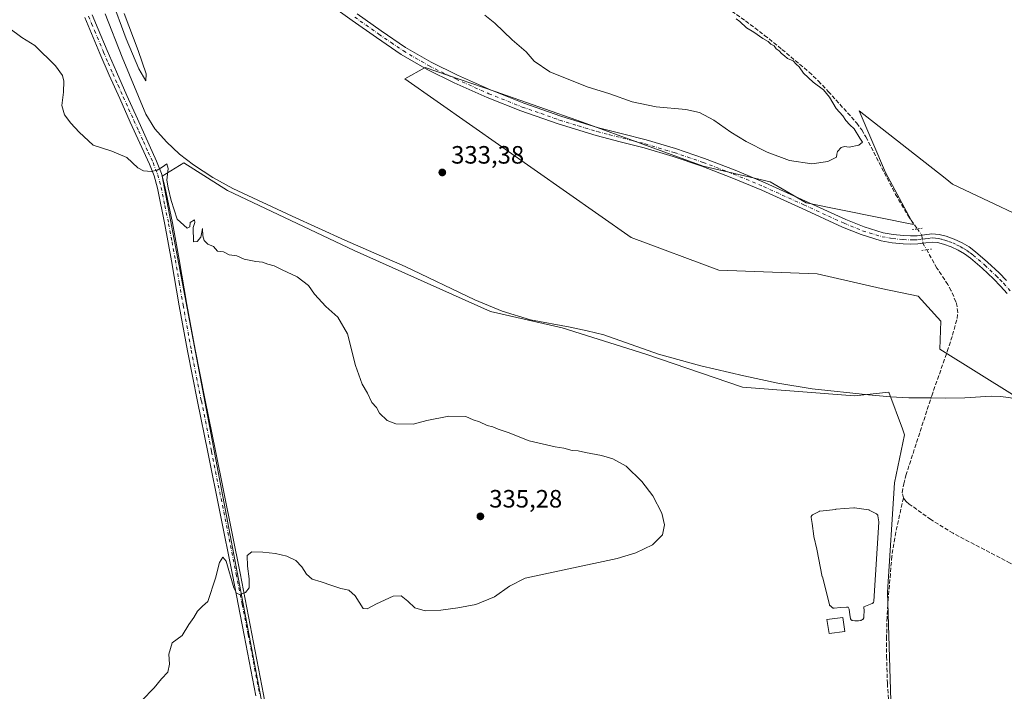
# Model space of a CAD drawing. Units: metres. Extents: x 580507 to 583964, y 4698818 to 4701178.
# Drawn here: x 582405 to 582798, y 4699900 to 4700168 of the extents above; entities that cross this region are included whole.
import ezdxf

# ---------------------------------------------------------------- set-up
doc = ezdxf.new("R2010")
doc.units = ezdxf.units.M
doc.header["$MEASUREMENT"] = 0
for name, pattern in [('DGN Style 3', [2.307223458686699, 1.648016756204785, -0.6592067024819142]), ('DGN Style 4', [2.6384748266838614, 1.318413404963828, -0.6592067024819142, 0.001648016756204785, -0.6592067024819142]), ('DGN Style 5', [1.1536117293433497, 0.4944050268614355, -0.6592067024819142])]:
    doc.linetypes.add(name, pattern=pattern)
for name, color, linetype, lineweight in [('Corriente artificial lineal', 4, 'DGN Style 3', 13), ('Corriente artificial lineal oculto', 135, 'DGN Style 4', 13), ('Corriente natural lineal', 142, 'Continuous', 13), ('Cultivos herbáceos CxS', 92, 'Continuous', 0), ('Cultivos leñosos CxS', 92, 'Continuous', 0), ('Curva de nivel normal', 30, 'Continuous', 0), ('Edificación ligera Cxs', 1, 'Continuous', 0), ('Estanque Cxs', 5, 'Continuous', 0), ('Núcleo urbano CxS', 7, 'Continuous', 0), ('Pastizal CxS', 92, 'Continuous', 0), ('Pista no pavimentada Cxs', 111, 'Continuous', 0), ('Pista no pavimentada eje', 91, 'DGN Style 4', 0), ('Puente lineal', 2, 'DGN Style 5', 0), ('Punto de cota en terreno', 7, 'Continuous', 0), ('Rótulo de punto de cota en terreno', 7, 'Continuous', 0)]:
    doc.layers.add(name, color=color, linetype=linetype, lineweight=lineweight)
doc.styles.add('Style-Arial', font='txt')

# ---------------------------------------------------------------- blocks, each defined once
blk = doc.blocks.new('*U12')
at = {"layer": 'Cultivos herbáceos CxS', "color": 92, "linetype": 'Continuous', "lineweight": 0}
for points in [[(582818.6694999998, 4700082.765900001, 333.8325000000041), (582777.6611000003, 4700102.2293, 334.249100000001), (582774.6084000003, 4700104.614900001, 334.257500000007), (582740.3055999996, 4700131.422300001, 334.7675000000018), (582750.9061000004, 4700106.8343, 334.436400000006), (582762.0727000004, 4700086.067500001, 334.1827999999951), (582719.2119000005, 4700094.755700001, 334.2633999999962), (582704.8653999995, 4700103.149700001, 334.5962), (582678.0097000003, 4700109.384299999, 334.343200000003), (582629.9461000003, 4700126.862299999, 334.5978999999934), (582594.9907999998, 4700139.096899999, 334.3372999999993), (582567.0263, 4700148.709899999, 334.2434999999969), (582558.9918999998, 4700144.149900001, 334.1276999999973), (582649.2927999999, 4700080.9123, 333.5344999999944), (582684.2525000004, 4700067.797499999, 333.2847000000039), (582723.5816000003, 4700066.3397, 333.2535999999964), (582749.0719, 4700060.510500001, 333.2201000000059), (582763.8525, 4700057.510500001, 333.5062000000034), (582772.9222999997, 4700047.5065, 333.5362000000023), (582772.5642999997, 4700036.346700001, 332.9162999999971), (582802.6706999998, 4700017.542500001, 332.7712999999931)], [(582753.2614000002, 4699887.272700001, 334.107600000003), (582751.6343, 4699939.3575, 334.8098999999929), (582754.3863000004, 4699983.009099999, 334.7002999999968), (582758.4907999998, 4700002.141899999, 334.7127000000037), (582757.6100000005, 4700004.541300001, 334.6662000000069), (582752.2329000002, 4700019.1909, 333.3215999999957), (582738.5258999999, 4700017.6679, 333.1285999999964), (582693.7199999997, 4700021.1665, 333.6202999999951), (582655.1189000001, 4700034.281500001, 333.6189000000013), (582621.8213999998, 4700044.810900001, 333.6953999999969), (582593.1272999998, 4700051.286900001, 333.7675000000018), (582538.7092000004, 4700075.7293, 333.8289999999979), (582488.1112000003, 4700099.6033, 334.2513000000035), (582470.7653000001, 4700110.729699999, 334.320000000007), (582462.1315000001, 4700105.390500001, 335.1500999999989), (582535.7339000005, 4699716.144099999, 333.4272999999957)]]:
    blk.add_polyline3d(points, dxfattribs=at)
blk = doc.blocks.new('5PATER')
at = {"layer": 'Núcleo urbano CxS', "linetype": 'Continuous', "lineweight": 0}
h = blk.add_hatch(color=51, dxfattribs=at)
edge = h.paths.add_edge_path()
edge.add_ellipse((0, 0), major_axis=(-0.1095731443231308, -0.1110710700762829), ratio=0.9994222409660322, start_angle=0, end_angle=360)

msp = doc.modelspace()

# ---------------------------------------------------------------- linework, layer by layer
at = {"layer": 'Corriente artificial lineal', "color": 4, "linetype": 'DGN Style 3', "lineweight": 13}
for points in [[(582683.8101000004, 4700175.3101, 334.8885000000009), (582694.9501, 4700167.3101, 334.774900000004), (582702.5701000001, 4700161.5801, 334.5506000000024), (582709.5201000003, 4700155.9901, 334.8723000000027), (582720.3201000001, 4700146.9001, 334.6762000000017), (582724.1001000004, 4700143.340100001, 334.6554000000033), (582727.9901000002, 4700139.200099999, 334.7167999999947), (582739.4301000005, 4700126.5101, 334.5749000000069), (582741.3501000004, 4700123.880100001, 334.4651000000013), (582742.9801000003, 4700121.040100001, 334.4570999999996), (582754.8701, 4700098.0801, 334.3242000000027), (582759.7801000001, 4700089.7401, 334.2122999999993), (582763.5744000003, 4700084.295800001, 334.2436000000016)], [(582769.0056999996, 4700016.8322, 332.8945999999996), (582769.2801000001, 4700017.6801, 332.8959999999934), (582775.5301000001, 4700035.440099999, 333.1897999999928), (582777.6101000002, 4700041.9301, 333.8934000000008), (582779.4301000005, 4700048.5001, 333.7866999999969), (582779.7001, 4700050.920100001, 333.7544000000053), (582779.4301000005, 4700053.360099999, 333.7073999999994), (582778.9700999996, 4700055.190099999, 333.6879000000045), (582777.1101000002, 4700059.5701, 333.6635999999999), (582775.7500999998, 4700062.0601, 333.7464000000036), (582771.4001000002, 4700068.690099999, 333.6549999999988), (582767.2904000003, 4700075.967300001, 334.036300000007)], [(582758.0201000003, 4699976.940099999, 333.9217000000062), (582757.5100999996, 4699979.020099999, 333.9324000000051), (582758.1101000002, 4699982.4901, 334.1147000000055), (582759.0100999996, 4699985.940099999, 334.2866000000067), (582769.0056999996, 4700016.8322, 332.8945999999996)], [(582758.0201000003, 4699976.940099999, 333.9217000000062), (582754.9200999998, 4699963.220100001, 334.8310999999958), (582753.3800999997, 4699953.620100001, 334.8629999999976), (582751.9200999998, 4699936.600099999, 334.8834999999963), (582751.4901000002, 4699929.2601, 334.8754000000045), (582751.2801000001, 4699921.470100001, 334.8239000000031), (582751.3000999996, 4699913.6801, 334.905899999998), (582751.6001000004, 4699902.920100001, 334.7119999999995), (582752.3201000001, 4699892.1801, 334.1646999999939)], [(582882.2112999996, 4699904.741699999, 334.0761000000057), (582853.1901000004, 4699921.7401, 333.8542000000016), (582844.4801000003, 4699926.630100001, 333.8081999999995), (582817.2200999996, 4699941.620100001, 333.8317999999999), (582800.6801000005, 4699950.9001, 333.8923000000068), (582777.8601000002, 4699962.800100001, 333.9162999999971), (582768.9401000004, 4699968.3101, 334.0409000000073), (582760.3601000002, 4699974.4801, 334.1012000000046), (582759.0900999998, 4699975.5601, 334.0467999999965), (582758.0201000003, 4699976.940099999, 333.9217000000062)]]:
    msp.add_polyline3d(points, dxfattribs=at)
at = {"layer": 'Corriente artificial lineal oculto', "color": 135, "linetype": 'DGN Style 4', "lineweight": 13}
msp.add_polyline3d([(582763.5744000003, 4700084.295800001, 334.2436000000016), (582765.2896999996, 4700081.834600001, 334.2201000000059), (582765.8152000001, 4700078.579500001, 334.1750000000029), (582767.2904000003, 4700075.967300001, 334.036300000007)], dxfattribs=at)
at = {"layer": 'Corriente natural lineal', "color": 142, "linetype": 'Continuous', "lineweight": 13}
for points in [[(582439.2801000001, 4700170.190099999, 334.7765999999974), (582446.1101000002, 4700152.860099999, 334.8478999999934), (582455.5601000004, 4700130.100099999, 334.4324999999953), (582459.1501000002, 4700124.2301, 334.4236999999994), (582463.8101000004, 4700119.030099999, 334.324099999998), (582468.9801000003, 4700114.1501, 334.2473000000027), (582474.6001000004, 4700109.870100001, 334.2635000000009), (582482.3201000001, 4700104.870100001, 334.1361000000034), (582490.3400999998, 4700100.470100001, 334.172900000005), (582513.9600999998, 4700089.390100001, 333.9468000000052), (582534.9501, 4700079.8301, 333.8279000000039), (582559.1101000002, 4700069.300100001, 333.7838000000047), (582586.8501000004, 4700056.050100001, 333.8384999999981), (582597.8000999996, 4700051.470100001, 333.6239999999962), (582609.1300999997, 4700047.9801, 333.5598000000027), (582624.9301000005, 4700045.100099999, 333.6540999999997), (582631.6901000004, 4700043.6501, 333.5831000000035), (582638.4101, 4700042.0001, 333.5060999999987), (582660.1601, 4700034.290100001, 333.421199999997), (582677.1401000004, 4700029.670100001, 333.3766000000033), (582694.2801000001, 4700025.620100001, 333.2645000000048), (582707.8901000004, 4700022.7501, 333.3487000000023), (582721.6001000004, 4700020.460100001, 333.354800000001), (582744.0000999998, 4700018.020099999, 333.2115000000049), (582752.8000999996, 4700017.2601, 333.3329999999987), (582760.1001000004, 4700016.940099999, 333.3015000000014), (582769.0056999996, 4700016.8322, 332.8945999999996)], [(582769.0056999996, 4700016.8322, 332.8945999999996), (582774.9501, 4700016.7601, 333.0341000000044), (582782.5000999998, 4700016.8201, 333.1125999999931), (582793.0900999998, 4700017.4901, 332.9355999999971), (582796.5800999999, 4700017.450099999, 332.9079999999958), (582800.0401, 4700017.0101, 332.8435000000027), (582805.7103000004, 4700015.7983, 332.638300000006)]]:
    msp.add_polyline3d(points, dxfattribs=at)
at = {"layer": 'Cultivos herbáceos CxS', "color": 92, "linetype": 'Continuous', "lineweight": 0}
for points in [[(582818.6694999998, 4700082.765900001, 333.8325000000041), (582777.6611000003, 4700102.2293, 334.249100000001), (582774.6084000003, 4700104.614900001, 334.257500000007), (582740.3055999996, 4700131.422300001, 334.7675000000018), (582750.9061000004, 4700106.8343, 334.436400000006), (582762.0727000004, 4700086.067500001, 334.1827999999951), (582719.2119000005, 4700094.755700001, 334.2633999999962), (582704.8653999995, 4700103.149700001, 334.5962), (582678.0097000003, 4700109.384299999, 334.343200000003), (582629.9461000003, 4700126.862299999, 334.5978999999934), (582594.9907999998, 4700139.096899999, 334.3372999999993), (582567.0263, 4700148.709899999, 334.2434999999969), (582558.9918999998, 4700144.149900001, 334.1276999999973), (582649.2927999999, 4700080.9123, 333.5344999999944), (582684.2525000004, 4700067.797499999, 333.2847000000039), (582723.5816000003, 4700066.3397, 333.2535999999964), (582749.0719, 4700060.510500001, 333.2201000000059), (582763.8525, 4700057.510500001, 333.5062000000034), (582772.9222999997, 4700047.5065, 333.5362000000023), (582772.5642999997, 4700036.346700001, 332.9162999999971), (582802.6706999998, 4700017.542500001, 332.7712999999931)], [(582753.2614000002, 4699887.272700001, 334.107600000003), (582751.6343, 4699939.3575, 334.8098999999929), (582754.3863000004, 4699983.009099999, 334.7002999999968), (582758.4907999998, 4700002.141899999, 334.7127000000037), (582757.6100000005, 4700004.541300001, 334.6662000000069), (582752.2329000002, 4700019.1909, 333.3215999999957), (582738.5258999999, 4700017.6679, 333.1285999999964), (582693.7199999997, 4700021.1665, 333.6202999999951), (582655.1189000001, 4700034.281500001, 333.6189000000013), (582621.8213999998, 4700044.810900001, 333.6953999999969), (582593.1272999998, 4700051.286900001, 333.7675000000018), (582538.7092000004, 4700075.7293, 333.8289999999979), (582488.1112000003, 4700099.6033, 334.2513000000035), (582470.7653000001, 4700110.729699999, 334.320000000007), (582462.1315000001, 4700105.390500001, 335.1500999999989), (582535.7339000005, 4699716.144099999, 333.4272999999957)]]:
    msp.add_polyline3d(points, dxfattribs=at)
at = {"layer": 'Cultivos leñosos CxS', "color": 92, "linetype": 'Continuous', "lineweight": 0}
for points in [[(582535.7339000005, 4699716.144099999, 333.4272999999957), (582462.1315000001, 4700105.390500001, 335.1500999999989), (582470.7653000001, 4700110.729699999, 334.320000000007), (582488.1112000003, 4700099.6033, 334.2513000000035), (582538.7092000004, 4700075.7293, 333.8289999999979), (582593.1272999998, 4700051.286900001, 333.7675000000018), (582621.8213999998, 4700044.810900001, 333.6953999999969), (582655.1189000001, 4700034.281500001, 333.6189000000013), (582693.7199999997, 4700021.1665, 333.6202999999951), (582738.5258999999, 4700017.6679, 333.1285999999964), (582752.2329000002, 4700019.1909, 333.3215999999957), (582757.6100000005, 4700004.541300001, 334.6662000000069), (582758.4907999998, 4700002.141899999, 334.7127000000037), (582754.3863000004, 4699983.009099999, 334.7002999999968), (582751.6343, 4699939.3575, 334.8098999999929), (582753.2614000002, 4699887.272700001, 334.107600000003)], [(582753.2614000002, 4699887.272700001, 334.107600000003), (582751.6343, 4699939.3575, 334.8098999999929), (582754.3863000004, 4699983.009099999, 334.7002999999968), (582758.4907999998, 4700002.141899999, 334.7127000000037), (582757.6100000005, 4700004.541300001, 334.6662000000069), (582752.2329000002, 4700019.1909, 333.3215999999957), (582738.5258999999, 4700017.6679, 333.1285999999964), (582693.7199999997, 4700021.1665, 333.6202999999951), (582655.1189000001, 4700034.281500001, 333.6189000000013), (582621.8213999998, 4700044.810900001, 333.6953999999969), (582593.1272999998, 4700051.286900001, 333.7675000000018), (582538.7092000004, 4700075.7293, 333.8289999999979), (582488.1112000003, 4700099.6033, 334.2513000000035), (582470.7653000001, 4700110.729699999, 334.320000000007), (582462.1315000001, 4700105.390500001, 335.1500999999989), (582535.7339000005, 4699716.144099999, 333.4272999999957)]]:
    msp.add_polyline3d(points, dxfattribs=at)
at = {"layer": 'Curva de nivel normal', "color": 30, "linetype": 'Continuous', "lineweight": 0, "elevation": 335, "flags": 128}
for points in [[(582441.7699999996, 4700176.5601), (582447.6799999997, 4700160.200099999), (582452.7999999998, 4700148.190099999), (582455.5300000003, 4700143.460100001), (582455.6299999999, 4700146.2301), (582452.4699999997, 4700155.520099999), (582446.8399999999, 4700170.340100001)], [(582590.9400000004, 4700169.600099999), (582594.9199999999, 4700166.380100001), (582601.8300000001, 4700159.840100001), (582607.3600000005, 4700154.9801), (582610.5300000003, 4700151.270099999), (582616.7999999998, 4700147.040100001), (582631.7699999996, 4700140.9801), (582640.7699999996, 4700138.2501), (582649.7699999996, 4700135.090100001), (582659.2699999996, 4700132.9801), (582671.1100000005, 4700132.020099999), (582676.5999999996, 4700130.7501), (582682.3399999999, 4700127.700099999), (582689.1299999999, 4700122.950099999), (582695.2599999999, 4700119.2301), (582703.6299999999, 4700114.9301), (582712.54, 4700111.6501), (582721.4699999997, 4700110.340100001), (582727.7599999999, 4700111.200099999), (582731.2699999996, 4700112.9101), (582731.3600000005, 4700114.110099999), (582731.6799999997, 4700115.2401), (582733.1500000004, 4700116.790100001), (582734.4699999997, 4700117.2401), (582736.3600000005, 4700116.9901), (582740.1699999999, 4700117.800100001), (582741.6799999997, 4700118.950099999), (582740.54, 4700120.5001), (582738.3399999999, 4700124.3101), (582736.5999999996, 4700125.9001), (582734.9800000004, 4700127.620100001), (582733.8200000003, 4700129.450099999), (582731.1200000001, 4700132.420100001), (582728.54, 4700136.850099999), (582726.1500000004, 4700139.780099999), (582721.9500000002, 4700142.920100001), (582718.1600000003, 4700146.470100001), (582716.4199999999, 4700149.0601), (582715.1399999997, 4700150.120100001), (582714.04, 4700151.340100001), (582711.7199999997, 4700152.360099999), (582710.4699999997, 4700153.440099999), (582709.3300000001, 4700154.300100001), (582708.4400000004, 4700155.4101), (582707.2300000004, 4700156.200099999), (582706.3700000001, 4700157.340100001), (582705.1200000001, 4700158.090100001), (582704.0599999996, 4700159.170100001), (582701.8099999996, 4700160.3301), (582698.3399999999, 4700162.780099999), (582695.3200000003, 4700164.630100001), (582692.7599999999, 4700167.0601), (582691.2199999997, 4700168.1801)], [(582454, 4699896.090100001), (582458.9400000004, 4699901.090100001), (582461.8700000001, 4699904.7601), (582464.2800000003, 4699907.3301), (582464.9600000001, 4699910.5801), (582464.7699999996, 4699914.4901), (582466.1200000001, 4699919.0801), (582470.0599999996, 4699921.960100001), (582472.6799999997, 4699926.4101), (582474.6900000004, 4699929.210100001), (582476.2400000002, 4699931.7301), (582478.2000000002, 4699933.710100001), (582480.3200000003, 4699935.540100001), (582483.4299999997, 4699944.860099999), (582485.0199999996, 4699951.090100001), (582486.29, 4699953.340100001), (582487.5800000001, 4699951.7401), (582490.7199999997, 4699941.0001), (582491.7300000004, 4699938.9301), (582493, 4699938.3101), (582495.3099999996, 4699939.210100001), (582496.7599999999, 4699941.0001), (582496.8099999996, 4699944.590100001), (582496.1399999997, 4699949.690099999), (582496, 4699953.9301), (582497.9100000003, 4699955.470100001), (582502.2300000004, 4699955.290100001), (582507.2999999998, 4699954.800100001), (582511.8899999997, 4699953.720100001), (582515.4100000003, 4699951.9801), (582517.8499999996, 4699949.380100001), (582519.7300000004, 4699946.4301), (582521.9500000002, 4699944.450099999), (582525.5099999999, 4699943.380100001), (582529.8099999996, 4699942.0101), (582533.3499999996, 4699940.8301), (582536.5499999998, 4699940.100099999), (582539.1100000005, 4699937.9001), (582540.7300000004, 4699935.370100001), (582542.2699999996, 4699932.780099999), (582543.9500000002, 4699932.670100001), (582547.6799999997, 4699934.6801), (582554.2300000004, 4699937.770099999), (582557.5499999998, 4699937.840100001), (582560.0999999996, 4699935.700099999), (582562.9600000001, 4699933.100099999), (582567.1200000001, 4699931.800100001), (582573.3200000003, 4699932.1601), (582580.1399999997, 4699933.100099999), (582587.3499999996, 4699934.4301), (582594.7199999997, 4699937.470100001), (582600.6799999997, 4699941.7401), (582606.9400000004, 4699944.840100001), (582643.75, 4699952.780099999), (582651.2300000004, 4699955.0101), (582657.7999999998, 4699958.190099999), (582661.7800000003, 4699962.1801), (582662.6799999997, 4699966.130100001), (582661.6100000005, 4699970.8301), (582657.9699999997, 4699977.700099999), (582653.5599999996, 4699983.5101), (582647.2800000003, 4699989.590100001), (582641.9900000002, 4699992.4901), (582637.4299999997, 4699993.880100001), (582631.0999999996, 4699995.030099999), (582628.0999999996, 4699995.7601), (582625.7699999996, 4699995.880100001), (582622.4000000004, 4699996.800100001), (582618.9800000004, 4699997.290100001), (582608.5499999998, 4699999.6801), (582600.2300000004, 4700003.040100001), (582596.2199999997, 4700004.4301), (582594.0999999996, 4700005.300100001), (582591.8600000005, 4700005.800100001), (582588.79, 4700007.280099999), (582586.2000000002, 4700008.100099999), (582583.2699999996, 4700009.370100001), (582576.5099999999, 4700009.5601), (582567.7999999998, 4700007.770099999), (582562.2199999997, 4700006.4001), (582555.3300000001, 4700006.460100001), (582551.9600000001, 4700007.800100001), (582548.8200000003, 4700010.790100001), (582547.7000000002, 4700012.9901), (582545.7800000003, 4700015.0801), (582544.0300000003, 4700018.7601), (582541.9800000004, 4700022.340100001), (582539.2400000002, 4700029.840100001), (582536.0599999996, 4700042.440099999), (582532.2100000001, 4700049.050100001), (582527.4400000004, 4700053.3201), (582522.9299999997, 4700058.220100001), (582520.4299999997, 4700061.720100001), (582515.9400000004, 4700065.2301), (582509.9900000002, 4700067.950099999), (582506.7400000002, 4700069.530099999), (582504.2199999997, 4700070.2401), (582502.1100000005, 4700071.100099999), (582499.4400000004, 4700071.3101), (582494.7800000003, 4700072.290100001), (582491.8600000005, 4700073.520099999), (582488.8300000001, 4700073.9101), (582486.5, 4700075.110099999), (582484.1500000004, 4700075.440099999), (582482.5499999998, 4700077.3301), (582480.3399999999, 4700078.2601), (582478.8700000001, 4700079.640100001), (582478.25, 4700081.530099999), (582478.1399999997, 4700084.4301), (582477.9500000002, 4700082.9901), (582477.4500000002, 4700081.0701), (582476.04, 4700079.3101), (582474.5499999998, 4700079.120100001), (582474.4199999999, 4700084.8301), (582475.0899999999, 4700086.9101), (582475.0099999999, 4700087.9301), (582473.2400000002, 4700086.9101), (582473.0999999996, 4700085.200099999), (582472.0700000003, 4700084.5801), (582468.1200000001, 4700088.2601), (582465.6200000001, 4700095.630100001), (582464.4800000004, 4700100.640100001), (582463.9800000004, 4700103.790100001), (582464.4299999997, 4700108.4001), (582463.8799999999, 4700110.340100001), (582462.1200000001, 4700108.9301), (582460.1200000001, 4700107.720100001), (582457.79, 4700107.2301), (582454.5999999996, 4700107.4801), (582452.3700000001, 4700108.7501), (582448, 4700112.7601), (582442.04, 4700115.350099999), (582434.5199999996, 4700117.790100001), (582429, 4700122.940099999), (582425.6100000005, 4700126.550100001), (582423.1399999997, 4700129.8301), (582422.0199999996, 4700133.530099999), (582422.6500000004, 4700138.840100001), (582422.7800000003, 4700143.2601), (582422.3300000001, 4700145.610099999), (582419.4600000001, 4700149.4001), (582411.1900000004, 4700157.470100001), (582405.9900000002, 4700160.7501), (582400.8899999997, 4700164.640100001)]]:
    msp.add_lwpolyline(points, dxfattribs=at)
at = {"layer": 'Edificación ligera Cxs', "color": 1, "linetype": 'Continuous', "lineweight": 0}
msp.add_polyline3d([(582734.6001000004, 4699923.6501, 335.550900000002), (582728.4200999998, 4699922.850099999, 335.5546000000031), (582727.4600999998, 4699928.460100001, 336.0302999999985), (582733.7600999996, 4699929.200099999, 335.7394000000059), (582734.6001000004, 4699923.6501, 335.550900000002)], dxfattribs=at)
msp.add_3dface([(582734.6001000004, 4699923.6501, 336.0302999999985), (582728.4200999998, 4699922.850099999, 336.0302999999985), (582727.4600999998, 4699928.460100001, 336.0302999999985), (582733.7600999996, 4699929.200099999, 336.0302999999985)], dxfattribs=at)
at = {"layer": 'Estanque Cxs', "color": 5, "linetype": 'Continuous', "lineweight": 0}
msp.add_polyline3d([(582742.1738999998, 4699933.4979, 333.6585999999952), (582742.2865000004, 4699931.7532, 333.8794999999955), (582742.2885999996, 4699931.688800001, 333.885500000004), (582742.2874999996, 4699931.641200001, 333.889599999995), (582742.2087000003, 4699929.988, 334.030700000003), (582742.1930999998, 4699929.214500001, 334.0997999999963), (582742.1747000003, 4699929.043, 334.1141000000061), (582742.1272, 4699928.8772, 334.1260000000038), (582742.0517999995, 4699928.721999999, 334.1352999999945), (582741.9508999996, 4699928.5821, 334.1419000000024), (582741.8274999997, 4699928.4616, 334.1457999999984), (582741.6852000002, 4699928.3641, 334.1466999999975), (582741.3201000001, 4699928.1578, 334.1463999999978), (582741.1825000001, 4699928.0933, 334.1454999999987), (582741.0367000002, 4699928.0504, 334.1420999999973), (582740.0683000004, 4699927.844000001, 334.1147999999957), (582739.9574999996, 4699927.8268, 334.1113000000041), (582739.8454999998, 4699927.822100001, 334.1061999999947), (582738.7342999997, 4699927.838, 334.0467999999965), (582738.5769999997, 4699927.852700001, 334.036500000002), (582737.7039000001, 4699928.004799999, 333.9663), (582737.5539999995, 4699928.043099999, 333.9517000000051), (582737.4117999999, 4699928.104, 333.9434000000037), (582737.2806000002, 4699928.1862, 333.9367999999959), (582737.1638000002, 4699928.287599999, 333.9260999999969), (582737.0639000004, 4699928.4058, 333.911500000002), (582736.9835000001, 4699928.538000001, 333.8934000000008), (582736.9244999997, 4699928.681, 333.8723000000027), (582736.8881999999, 4699928.8314, 333.8485999999975), (582736.6495000003, 4699930.317199999, 333.6064999999944), (582736.3154999996, 4699932.4747, 333.2494000000006), (582735.9292000001, 4699933.255100001, 333.1624000000011), (582735.8617000004, 4699933.3201, 333.155899999998), (582735.2714999998, 4699933.375600001, 333.1649999999936), (582732.9243999999, 4699933.148700001, 333.2669000000024), (582732.8864000002, 4699933.1447, 333.2687000000006), (582732.8350000001, 4699933.1402, 333.2709999999934), (582730.4063999997, 4699932.9047, 333.6579000000056), (582730.2545999996, 4699932.9016, 333.6827000000048), (582730.1041000001, 4699932.921499999, 333.7042999999976), (582729.9583000002, 4699932.964000001, 333.7223999999987), (582729.8207, 4699933.028000001, 333.7366000000038), (582729.6942999996, 4699933.112199999, 333.7468999999983), (582728.8243000006, 4699933.792199999, 333.8162000000011), (582728.7039999999, 4699933.903200001, 333.8255000000063), (582728.6034000004, 4699934.032400001, 333.8298999999971), (582728.5252, 4699934.176300001, 333.8291000000027), (582728.4715999998, 4699934.331, 333.823000000004), (582725.6316000001, 4699945.370999999, 333.8478999999934), (582725.6193000004, 4699945.424799999, 333.8491000000067), (582723.4121000003, 4699956.5109, 333.9336999999941), (582722.2553000003, 4699961.567100001, 334.1107000000048), (582722.2461999999, 4699961.611500001, 334.1110000000044), (582722.2395000001, 4699961.6533, 334.1110999999946), (582721.5406999998, 4699966.714500001, 334.1992999999929), (582721.1711999997, 4699969.0788, 334.311400000006), (582721.1591999996, 4699969.2315, 334.3196000000025), (582721.1706999998, 4699969.384199999, 334.3264999999956), (582721.2052999996, 4699969.533399999, 334.3317999999999), (582721.2622999996, 4699969.6755, 334.3356000000058), (582721.3404000001, 4699969.8073, 334.3377999999939), (582721.4376999997, 4699969.925600001, 334.3384999999981), (582721.5519000003, 4699970.0277, 334.3377000000037), (582721.6803000001, 4699970.111099999, 334.3353000000061), (582724.3021999998, 4699971.541200001, 334.3524999999936), (582724.4184999998, 4699971.594900001, 334.3561000000045), (582724.5406999998, 4699971.633300001, 334.3583000000072), (582724.6667999999, 4699971.6557, 334.3589999999967), (582731.0168000003, 4699972.369999999, 334.4161000000022), (582731.0410000002, 4699972.372500001, 334.4164000000019), (582738.2641000003, 4699973.0075, 334.4499999999971), (582738.3788000002, 4699973.011, 334.4521999999997), (582738.4930999996, 4699973.001300001, 334.4541000000027), (582744.0493999999, 4699972.207599999, 334.5348999999987), (582744.1645999998, 4699972.1841, 334.5372000000062), (582744.2762000002, 4699972.147299999, 334.5372999999963), (582744.3827000001, 4699972.0977, 334.5351999999984), (582747.3202999998, 4699970.5098, 334.5427000000054), (582747.4521000005, 4699970.4246, 334.5464000000065), (582747.5689000003, 4699970.319800001, 334.5448000000033), (582747.6678999999, 4699970.198000001, 334.5393999999943), (582747.7466000002, 4699970.062200001, 334.5319000000018), (582747.8031000001, 4699969.9158, 334.5224000000017), (582747.8360000001, 4699969.7623, 334.5108999999939), (582748.1535, 4699967.380999999, 334.3353000000061), (582748.1617000002, 4699967.283700001, 334.3286999999983), (582748.1602999996, 4699967.186000001, 334.3209999999963), (582746.176, 4699935.674100001, 334.1873000000051), (582746.1524999999, 4699935.512700001, 334.1919999999955), (582746.1031, 4699935.3573, 334.1909000000014), (582746.0290999999, 4699935.211999999, 334.184500000003), (582745.9325000001, 4699935.080600001, 334.1731), (582745.8158, 4699934.966700001, 334.1570999999968), (582745.6821999997, 4699934.873299999, 334.1367999999929), (582745.5351, 4699934.802800001, 334.1126999999979), (582742.8481999999, 4699933.7755, 333.7197000000015)], close=True, dxfattribs=at)
msp.add_polyline3d([(582742.1738999998, 4699933.4979, 333.6585999999952), (582742.2865000004, 4699931.7532, 333.8794999999955), (582742.2885999996, 4699931.688800001, 333.885500000004), (582742.2874999996, 4699931.641200001, 333.889599999995), (582742.2087000003, 4699929.988, 334.030700000003), (582742.1930999998, 4699929.214500001, 334.0997999999963), (582742.1747000003, 4699929.043, 334.1141000000061), (582742.1272, 4699928.8772, 334.1260000000038), (582742.0517999995, 4699928.721999999, 334.1352999999945), (582741.9508999996, 4699928.5821, 334.1419000000024), (582741.8274999997, 4699928.4616, 334.1457999999984), (582741.6852000002, 4699928.3641, 334.1466999999975), (582741.3201000001, 4699928.1578, 334.1463999999978), (582741.1825000001, 4699928.0933, 334.1454999999987), (582741.0367000002, 4699928.0504, 334.1420999999973), (582740.0683000004, 4699927.844000001, 334.1147999999957), (582739.9574999996, 4699927.8268, 334.1113000000041), (582739.8454999998, 4699927.822100001, 334.1061999999947), (582738.7342999997, 4699927.838, 334.0467999999965), (582738.5769999997, 4699927.852700001, 334.036500000002), (582737.7039000001, 4699928.004799999, 333.9663), (582737.5539999995, 4699928.043099999, 333.9517000000051), (582737.4117999999, 4699928.104, 333.9434000000037), (582737.2806000002, 4699928.1862, 333.9367999999959), (582737.1638000002, 4699928.287599999, 333.9260999999969), (582737.0639000004, 4699928.4058, 333.911500000002), (582736.9835000001, 4699928.538000001, 333.8934000000008), (582736.9244999997, 4699928.681, 333.8723000000027), (582736.8881999999, 4699928.8314, 333.8485999999975), (582736.6495000003, 4699930.317199999, 333.6064999999944), (582736.3154999996, 4699932.4747, 333.2494000000006), (582735.9292000001, 4699933.255100001, 333.1624000000011), (582735.8617000004, 4699933.3201, 333.155899999998), (582735.2714999998, 4699933.375600001, 333.1649999999936), (582732.9243999999, 4699933.148700001, 333.2669000000024), (582732.8864000002, 4699933.1447, 333.2687000000006), (582732.8350000001, 4699933.1402, 333.2709999999934), (582730.4063999997, 4699932.9047, 333.6579000000056), (582730.2545999996, 4699932.9016, 333.6827000000048), (582730.1041000001, 4699932.921499999, 333.7042999999976), (582729.9583000002, 4699932.964000001, 333.7223999999987), (582729.8207, 4699933.028000001, 333.7366000000038), (582729.6942999996, 4699933.112199999, 333.7468999999983), (582728.8243000006, 4699933.792199999, 333.8162000000011), (582728.7039999999, 4699933.903200001, 333.8255000000063), (582728.6034000004, 4699934.032400001, 333.8298999999971), (582728.5252, 4699934.176300001, 333.8291000000027), (582728.4715999998, 4699934.331, 333.823000000004), (582725.6316000001, 4699945.370999999, 333.8478999999934), (582725.6193000004, 4699945.424799999, 333.8491000000067), (582723.4121000003, 4699956.5109, 333.9336999999941), (582722.2553000003, 4699961.567100001, 334.1107000000048), (582722.2461999999, 4699961.611500001, 334.1110000000044), (582722.2395000001, 4699961.6533, 334.1110999999946), (582721.5406999998, 4699966.714500001, 334.1992999999929), (582721.1711999997, 4699969.0788, 334.311400000006), (582721.1591999996, 4699969.2315, 334.3196000000025), (582721.1706999998, 4699969.384199999, 334.3264999999956), (582721.2052999996, 4699969.533399999, 334.3317999999999), (582721.2622999996, 4699969.6755, 334.3356000000058), (582721.3404000001, 4699969.8073, 334.3377999999939), (582721.4376999997, 4699969.925600001, 334.3384999999981), (582721.5519000003, 4699970.0277, 334.3377000000037), (582721.6803000001, 4699970.111099999, 334.3353000000061), (582724.3021999998, 4699971.541200001, 334.3524999999936), (582724.4184999998, 4699971.594900001, 334.3561000000045), (582724.5406999998, 4699971.633300001, 334.3583000000072), (582724.6667999999, 4699971.6557, 334.3589999999967), (582731.0168000003, 4699972.369999999, 334.4161000000022), (582731.0410000002, 4699972.372500001, 334.4164000000019), (582738.2641000003, 4699973.0075, 334.4499999999971), (582738.3788000002, 4699973.011, 334.4521999999997), (582738.4930999996, 4699973.001300001, 334.4541000000027), (582744.0493999999, 4699972.207599999, 334.5348999999987), (582744.1645999998, 4699972.1841, 334.5372000000062), (582744.2762000002, 4699972.147299999, 334.5372999999963), (582744.3827000001, 4699972.0977, 334.5351999999984), (582747.3202999998, 4699970.5098, 334.5427000000054), (582747.4521000005, 4699970.4246, 334.5464000000065), (582747.5689000003, 4699970.319800001, 334.5448000000033), (582747.6678999999, 4699970.198000001, 334.5393999999943), (582747.7466000002, 4699970.062200001, 334.5319000000018), (582747.8031000001, 4699969.9158, 334.5224000000017), (582747.8360000001, 4699969.7623, 334.5108999999939), (582748.1535, 4699967.380999999, 334.3353000000061), (582748.1617000002, 4699967.283700001, 334.3286999999983), (582748.1602999996, 4699967.186000001, 334.3209999999963), (582746.176, 4699935.674100001, 334.1873000000051), (582746.1524999999, 4699935.512700001, 334.1919999999955), (582746.1031, 4699935.3573, 334.1909000000014), (582746.0290999999, 4699935.211999999, 334.184500000003), (582745.9325000001, 4699935.080600001, 334.1731), (582745.8158, 4699934.966700001, 334.1570999999968), (582745.6821999997, 4699934.873299999, 334.1367999999929), (582745.5351, 4699934.802800001, 334.1126999999979), (582742.8481999999, 4699933.7755, 333.7197000000015), (582742.1738999998, 4699933.4979, 333.6585999999952)], dxfattribs=at)
at = {"layer": 'Pastizal CxS', "color": 92, "linetype": 'Continuous', "lineweight": 0}
for points in [[(582802.6706999998, 4700017.542500001, 332.7712999999931), (582772.5642999997, 4700036.346700001, 332.9162999999971), (582772.9222999997, 4700047.5065, 333.5362000000023), (582763.8525, 4700057.510500001, 333.5062000000034), (582749.0719, 4700060.510500001, 333.2201000000059), (582723.5816000003, 4700066.3397, 333.2535999999964), (582684.2525000004, 4700067.797499999, 333.2847000000039), (582649.2927999999, 4700080.9123, 333.5344999999944), (582558.9918999998, 4700144.149900001, 334.1276999999973), (582567.0263, 4700148.709899999, 334.2434999999969), (582594.9907999998, 4700139.096899999, 334.3372999999993), (582629.9461000003, 4700126.862299999, 334.5978999999934), (582678.0097000003, 4700109.384299999, 334.343200000003), (582704.8653999995, 4700103.149700001, 334.5962), (582719.2119000005, 4700094.755700001, 334.2633999999962), (582762.0727000004, 4700086.067500001, 334.1827999999951), (582750.9061000004, 4700106.8343, 334.436400000006), (582740.3055999996, 4700131.422300001, 334.7675000000018), (582774.6084000003, 4700104.614900001, 334.257500000007), (582777.6611000003, 4700102.2293, 334.249100000001), (582818.6694999998, 4700082.765900001, 333.8325000000041)], [(582818.6694999998, 4700082.765900001, 333.8325000000041), (582777.6611000003, 4700102.2293, 334.249100000001), (582774.6084000003, 4700104.614900001, 334.257500000007), (582740.3055999996, 4700131.422300001, 334.7675000000018), (582750.9061000004, 4700106.8343, 334.436400000006), (582762.0727000004, 4700086.067500001, 334.1827999999951), (582719.2119000005, 4700094.755700001, 334.2633999999962), (582704.8653999995, 4700103.149700001, 334.5962), (582678.0097000003, 4700109.384299999, 334.343200000003), (582629.9461000003, 4700126.862299999, 334.5978999999934), (582594.9907999998, 4700139.096899999, 334.3372999999993), (582567.0263, 4700148.709899999, 334.2434999999969), (582558.9918999998, 4700144.149900001, 334.1276999999973), (582649.2927999999, 4700080.9123, 333.5344999999944), (582684.2525000004, 4700067.797499999, 333.2847000000039), (582723.5816000003, 4700066.3397, 333.2535999999964), (582749.0719, 4700060.510500001, 333.2201000000059), (582763.8525, 4700057.510500001, 333.5062000000034), (582772.9222999997, 4700047.5065, 333.5362000000023), (582772.5642999997, 4700036.346700001, 332.9162999999971), (582802.6706999998, 4700017.542500001, 332.7712999999931)]]:
    msp.add_polyline3d(points, dxfattribs=at)
at = {"layer": 'Pista no pavimentada Cxs', "color": 111, "linetype": 'Continuous', "lineweight": 0}
for points in [[(582799.4101, 4700058.470100001, 333.260500000004), (582796.8000999996, 4700061.4801, 333.3901000000042), (582793.9001000002, 4700064.4001, 333.5148000000045), (582789.3901000004, 4700068.610099999, 333.6687999999995), (582784.7600999996, 4700072.600099999, 333.8616999999941), (582782.3701, 4700074.360099999, 333.9400000000023), (582779.8501000004, 4700075.890100001, 334.006899999993), (582777.0401, 4700077.220100001, 334.0305999999982), (582774.0701000001, 4700078.2601, 334.0697999999975), (582771.6601, 4700078.860099999, 334.1272000000026), (582769.4801000003, 4700079.0701, 334.1996999999974), (582766.9001000002, 4700078.7301, 334.2675000000018), (582763.7301000003, 4700078.290100001, 334.3058000000019), (582760.7200999996, 4700078.270099999, 334.2474999999977), (582757.8400999998, 4700078.390100001, 334.129700000005), (582753.4901000002, 4700078.780099999, 334.0445000000037), (582749.0701000001, 4700079.590100001, 333.9976000000024), (582741.1801000005, 4700082.040100001, 333.9226999999955), (582733.6501000002, 4700085.050100001, 333.9196999999986), (582717.5201000003, 4700092.450099999, 334.118100000007), (582701.5100999996, 4700099.710100001, 334.289499999999), (582689.5500999996, 4700104.6801, 334.3184000000037), (582677.4801000003, 4700109.3301, 334.2973000000056), (582666.0301000001, 4700113.210100001, 334.319399999993), (582654.4501, 4700116.6801, 334.4073999999964), (582644.9801000003, 4700119.090100001, 334.4489000000031), (582635.3701, 4700121.550100001, 334.4447999999975), (582620.2200999996, 4700126.200099999, 334.4691000000021), (582605.2600999996, 4700131.420100001, 334.3649000000005), (582591.8101000004, 4700136.7501, 334.2406000000047), (582578.6101000002, 4700142.6601, 334.2023000000045), (582567.8701, 4700147.920100001, 334.2467000000034), (582557.5100999996, 4700153.960100001, 334.266300000003), (582547.6300999997, 4700160.700099999, 334.3527000000031), (582537.9700999996, 4700167.540100001, 334.3785999999964), (582525.4200999998, 4700176.530099999, 334.521900000007)], [(582799.4101, 4700058.470100001, 333.260500000004), (582796.8000999996, 4700061.4801, 333.3901000000042), (582793.9001000002, 4700064.4001, 333.5148000000045), (582789.3901000004, 4700068.610099999, 333.6687999999995), (582784.7600999996, 4700072.600099999, 333.8616999999941), (582782.3701, 4700074.360099999, 333.9400000000023), (582779.8501000004, 4700075.890100001, 334.006899999993), (582777.0401, 4700077.220100001, 334.0305999999982), (582774.0701000001, 4700078.2601, 334.0697999999975), (582771.6601, 4700078.860099999, 334.1272000000026), (582769.4801000003, 4700079.0701, 334.1996999999974), (582766.9001000002, 4700078.7301, 334.2675000000018), (582763.7301000003, 4700078.290100001, 334.3058000000019), (582760.7200999996, 4700078.270099999, 334.2474999999977), (582757.8400999998, 4700078.390100001, 334.129700000005), (582753.4901000002, 4700078.780099999, 334.0445000000037), (582749.0701000001, 4700079.590100001, 333.9976000000024), (582741.1801000005, 4700082.040100001, 333.9226999999955), (582733.6501000002, 4700085.050100001, 333.9196999999986), (582717.5201000003, 4700092.450099999, 334.118100000007), (582701.5100999996, 4700099.710100001, 334.289499999999), (582689.5500999996, 4700104.6801, 334.3184000000037), (582677.4801000003, 4700109.3301, 334.2973000000056), (582666.0301000001, 4700113.210100001, 334.319399999993), (582654.4501, 4700116.6801, 334.4073999999964), (582644.9801000003, 4700119.090100001, 334.4489000000031), (582635.3701, 4700121.550100001, 334.4447999999975), (582620.2200999996, 4700126.200099999, 334.4691000000021), (582605.2600999996, 4700131.420100001, 334.3649000000005), (582591.8101000004, 4700136.7501, 334.2406000000047), (582578.6101000002, 4700142.6601, 334.2023000000045), (582567.8701, 4700147.920100001, 334.2467000000034), (582557.5100999996, 4700153.960100001, 334.266300000003), (582547.6300999997, 4700160.700099999, 334.3527000000031), (582537.9700999996, 4700167.540100001, 334.3785999999964), (582525.4200999998, 4700176.530099999, 334.521900000007)], [(582499.5201000003, 4699897.970100001, 334.7783000000054), (582494.8701, 4699922.110099999, 335.0170999999973), (582490.1201, 4699946.2301, 335.172000000006), (582480.2600999996, 4699995.1501, 335.6140000000014), (582476.2001, 4700015.380100001, 335.7820999999968), (582472.1601, 4700035.600099999, 335.9780000000028), (582468.9101, 4700053.590100001, 336.1097000000009), (582465.8300999999, 4700071.600099999, 335.5302999999985), (582463.1201, 4700086.090100001, 335.325800000006), (582460.1700999998, 4700100.530099999, 335.2583000000013), (582458.8300999999, 4700105.4301, 335.2111000000005), (582457.0000999998, 4700110.1601, 335.0960999999952), (582453.1700999998, 4700118.5601, 334.9373000000051), (582449.3501000004, 4700126.960100001, 334.8717000000034), (582445.1401000004, 4700136.3301, 334.8665000000037), (582440.9301000005, 4700145.710100001, 334.9474000000046), (582437.2301000003, 4700154.270099999, 334.9799000000057), (582431.1801000005, 4700168.640100001, 334.9428999999946)], [(582499.5201000003, 4699897.970100001, 334.7783000000054), (582494.8701, 4699922.110099999, 335.0170999999973), (582490.1201, 4699946.2301, 335.172000000006), (582480.2600999996, 4699995.1501, 335.6140000000014), (582476.2001, 4700015.380100001, 335.7820999999968), (582472.1601, 4700035.600099999, 335.9780000000028), (582468.9101, 4700053.590100001, 336.1097000000009), (582465.8300999999, 4700071.600099999, 335.5302999999985), (582463.1201, 4700086.090100001, 335.325800000006), (582460.1700999998, 4700100.530099999, 335.2583000000013), (582458.8300999999, 4700105.4301, 335.2111000000005), (582457.0000999998, 4700110.1601, 335.0960999999952), (582453.1700999998, 4700118.5601, 334.9373000000051), (582449.3501000004, 4700126.960100001, 334.8717000000034), (582445.1401000004, 4700136.3301, 334.8665000000037), (582440.9301000005, 4700145.710100001, 334.9474000000046), (582437.2301000003, 4700154.270099999, 334.9799000000057), (582431.1801000005, 4700168.640100001, 334.9428999999946)], [(582434.0900999998, 4700169.770099999, 335.0240000000049), (582436.4801000003, 4700164.0701, 335.0170000000071), (582440.0900999998, 4700155.4901, 335.0641999999934), (582443.7801000001, 4700146.970100001, 335.027700000006), (582447.9700999996, 4700137.610099999, 334.8252000000066), (582452.1901000004, 4700128.2401, 334.7445000000007), (582459.8701, 4700111.370100001, 335.0328000000009), (582461.7901, 4700106.4001, 335.2079999999987), (582463.1901000004, 4700101.2501, 335.1576000000059), (582466.1801000005, 4700086.6801, 335.304999999993), (582468.8901000004, 4700072.1501, 335.5362000000023), (582471.9801000003, 4700054.120100001, 336.0146999999997), (582475.2200999996, 4700036.1801, 336.0121000000072), (582479.2500999998, 4700015.9901, 335.8424999999988), (582483.3101000004, 4699995.770099999, 335.6769000000059), (582493.1700999998, 4699946.840100001, 335.1539000000048), (582497.9301000005, 4699922.710100001, 335.0274000000064), (582502.5900999998, 4699898.520099999, 334.7728000000061)], [(582434.0900999998, 4700169.770099999, 335.0240000000049), (582436.4801000003, 4700164.0701, 335.0170000000071), (582440.0900999998, 4700155.4901, 335.0641999999934), (582443.7801000001, 4700146.970100001, 335.027700000006), (582447.9700999996, 4700137.610099999, 334.8252000000066), (582452.1901000004, 4700128.2401, 334.7445000000007), (582459.8701, 4700111.370100001, 335.0328000000009), (582461.7901, 4700106.4001, 335.2079999999987), (582463.1901000004, 4700101.2501, 335.1576000000059), (582466.1801000005, 4700086.6801, 335.304999999993), (582468.8901000004, 4700072.1501, 335.5362000000023), (582471.9801000003, 4700054.120100001, 336.0146999999997), (582475.2200999996, 4700036.1801, 336.0121000000072), (582479.2500999998, 4700015.9901, 335.8424999999988), (582483.3101000004, 4699995.770099999, 335.6769000000059), (582493.1700999998, 4699946.840100001, 335.1539000000048), (582497.9301000005, 4699922.710100001, 335.0274000000064), (582502.5900999998, 4699898.520099999, 334.7728000000061), (582507.2801000001, 4699870.290100001, 334.6125999999931), (582509.9101, 4699854.700099999, 334.516300000003)], [(582539.8800999997, 4700170.220100001, 334.4765000000043), (582549.5100999996, 4700163.4001, 334.414300000004), (582559.2701000003, 4700156.7501, 334.3331000000035), (582569.4301000005, 4700150.8301, 334.2954000000027), (582580.0100999996, 4700145.6501, 334.2826000000059), (582593.0900999998, 4700139.790100001, 334.3184000000037), (582606.4101, 4700134.5101, 334.4882999999973), (582621.2500999998, 4700129.340100001, 334.5724000000046), (582636.2600999996, 4700124.720100001, 334.542300000001), (582645.8000999996, 4700122.290100001, 334.5657000000065), (582655.3300999999, 4700119.860099999, 334.5227000000014), (582667.0301000001, 4700116.350099999, 334.4269000000059), (582678.6001000004, 4700112.4301, 334.4043999999994), (582690.7801000001, 4700107.7401, 334.4511000000057), (582702.8201000001, 4700102.7401, 334.4560999999958), (582718.8901000004, 4700095.450099999, 334.2442000000011), (582734.9501, 4700088.0801, 334.0681999999942), (582742.2801000001, 4700085.1501, 334.0375000000058), (582749.8601000002, 4700082.800100001, 334.0608999999968), (582753.9401000004, 4700082.050100001, 334.133799999996), (582758.0500999996, 4700081.6801, 334.2569999999978), (582760.7801000001, 4700081.5701, 334.304099999994), (582763.4901000002, 4700081.5801, 334.3301999999967), (582766.4600999998, 4700082.0001, 334.3173999999999), (582769.4101, 4700082.380100001, 334.2348000000056), (582772.2200999996, 4700082.120100001, 334.1119999999937), (582775.0100999996, 4700081.420100001, 334.0390999999945), (582778.3000999996, 4700080.280099999, 333.9783000000025), (582781.4101, 4700078.800100001, 333.9281000000047), (582784.2100999998, 4700077.110099999, 333.9085000000051), (582786.8201000001, 4700075.1801, 333.8620999999985), (582791.5900999998, 4700071.0701, 333.5920999999944), (582796.2001, 4700066.770099999, 333.4906999999948), (582799.2200999996, 4700063.720100001, 333.4164000000019)], [(582539.8800999997, 4700170.220100001, 334.4765000000043), (582549.5100999996, 4700163.4001, 334.414300000004), (582559.2701000003, 4700156.7501, 334.3331000000035), (582569.4301000005, 4700150.8301, 334.2954000000027), (582580.0100999996, 4700145.6501, 334.2826000000059), (582593.0900999998, 4700139.790100001, 334.3184000000037), (582606.4101, 4700134.5101, 334.4882999999973), (582621.2500999998, 4700129.340100001, 334.5724000000046), (582636.2600999996, 4700124.720100001, 334.542300000001), (582645.8000999996, 4700122.290100001, 334.5657000000065), (582655.3300999999, 4700119.860099999, 334.5227000000014), (582667.0301000001, 4700116.350099999, 334.4269000000059), (582678.6001000004, 4700112.4301, 334.4043999999994), (582690.7801000001, 4700107.7401, 334.4511000000057), (582702.8201000001, 4700102.7401, 334.4560999999958), (582718.8901000004, 4700095.450099999, 334.2442000000011), (582734.9501, 4700088.0801, 334.0681999999942), (582742.2801000001, 4700085.1501, 334.0375000000058), (582749.8601000002, 4700082.800100001, 334.0608999999968), (582753.9401000004, 4700082.050100001, 334.133799999996), (582758.0500999996, 4700081.6801, 334.2569999999978), (582760.7801000001, 4700081.5701, 334.304099999994), (582763.4901000002, 4700081.5801, 334.3301999999967), (582766.4600999998, 4700082.0001, 334.3173999999999), (582769.4101, 4700082.380100001, 334.2348000000056), (582772.2200999996, 4700082.120100001, 334.1119999999937), (582775.0100999996, 4700081.420100001, 334.0390999999945), (582778.3000999996, 4700080.280099999, 333.9783000000025), (582781.4101, 4700078.800100001, 333.9281000000047), (582784.2100999998, 4700077.110099999, 333.9085000000051), (582786.8201000001, 4700075.1801, 333.8620999999985), (582791.5900999998, 4700071.0701, 333.5920999999944), (582796.2001, 4700066.770099999, 333.4906999999948), (582799.2200999996, 4700063.720100001, 333.4164000000019)]]:
    msp.add_polyline3d(points, dxfattribs=at)
at = {"layer": 'Pista no pavimentada eje', "color": 91, "linetype": 'DGN Style 4', "lineweight": 0}
for points in [[(582432.6350999996, 4700169.2051, 334.9928999999975), (582433.8501000004, 4700166.3201, 334.9910999999993), (582435.0450999998, 4700163.470100001, 334.9786000000022), (582438.6601, 4700154.880100001, 335.0256999999983), (582440.5050999997, 4700150.620100001, 335.0390999999945), (582442.3551000003, 4700146.340100001, 334.9973999999929), (582444.4600999998, 4700141.6501, 334.9566999999952), (582446.5551000005, 4700136.970100001, 334.8653999999952), (582448.6651, 4700132.2851, 334.8220000000001), (582450.7701000003, 4700127.600099999, 334.8185999999987), (582452.6801000005, 4700123.4001, 334.8623999999982), (582454.5900999998, 4700119.2051, 334.874100000001), (582456.5050999997, 4700115.005100001, 334.9728000000032), (582458.4351000004, 4700110.765100001, 335.0679999999993), (582460.3101000004, 4700105.915100001, 335.2045999999973), (582461.0100999996, 4700103.340100001, 335.2109999999957), (582461.6801000005, 4700100.890100001, 335.2161999999953), (582463.1750999996, 4700093.6051, 335.2758000000031), (582464.6501000002, 4700086.3851, 335.3176999999997), (582466.0050999997, 4700079.140100001, 335.3812999999937), (582467.3601000002, 4700071.8751, 335.5534000000043), (582468.9051000001, 4700062.860099999, 335.7912000000069), (582470.4451000001, 4700053.8551, 336.0617000000057), (582473.6901000004, 4700035.890100001, 335.9945000000007), (582477.7251000004, 4700015.6851, 335.8043000000035), (582481.7851, 4699995.460100001, 335.6371999999974), (582491.6451000003, 4699946.5351, 335.1503999999986), (582494.0251000002, 4699934.470100001, 335.1045000000013), (582496.4001000002, 4699922.4101, 335.0133999999962), (582501.0551000005, 4699898.245100001, 334.7744999999995)], [(582538.9250999996, 4700168.880100001, 334.429099999994), (582548.5701000001, 4700162.050100001, 334.3766000000033), (582553.4501, 4700158.725099999, 334.3313999999955), (582558.3901000004, 4700155.3551, 334.2988000000041), (582568.6501000002, 4700149.3751, 334.2697000000044), (582579.3101000004, 4700144.155099999, 334.241200000004), (582592.4501, 4700138.270099999, 334.2679000000062), (582605.8350999998, 4700132.965100001, 334.4219000000012), (582613.3151000004, 4700130.3551, 334.5144), (582620.7351000002, 4700127.770099999, 334.5096999999951), (582628.2401000002, 4700125.460100001, 334.4958000000042), (582635.8151000004, 4700123.1351, 334.4867999999988), (582640.6201, 4700121.905099999, 334.501099999994), (582650.1250999998, 4700119.485099999, 334.4940000000061), (582654.8901000004, 4700118.270099999, 334.4633000000031), (582666.5301000001, 4700114.780099999, 334.3714999999939), (582678.0401, 4700110.880100001, 334.3484000000026), (582690.1651, 4700106.210100001, 334.3793000000005), (582702.1651, 4700101.225099999, 334.3708999999944), (582718.2050999999, 4700093.950099999, 334.1824000000051), (582734.3000999996, 4700086.565099999, 334.0004999999946), (582741.7301000003, 4700083.595100001, 333.9771000000038), (582749.4650999998, 4700081.1951, 334.0271999999969), (582753.7150999998, 4700080.415100001, 334.0874999999942), (582757.9451000001, 4700080.0351, 334.1946000000025), (582760.7500999998, 4700079.920100001, 334.276199999993), (582762.1051000003, 4700079.925100001, 334.3175999999949), (582763.6101000002, 4700079.9351, 334.3184999999939), (582765.1951000001, 4700080.155099999, 334.3046999999933), (582766.6801000005, 4700080.3651, 334.2933000000049), (582767.9700999996, 4700080.5351, 334.2707999999984), (582769.4451000001, 4700080.725099999, 334.2170999999944), (582770.8501000004, 4700080.595100001, 334.1625000000058), (582771.9401000004, 4700080.4901, 334.1209999999992), (582773.3350999998, 4700080.140100001, 334.0813999999955), (582774.5401, 4700079.840100001, 334.055600000007), (582776.0251000002, 4700079.3201, 334.0262999999977), (582777.6700999998, 4700078.7501, 333.9968999999983), (582779.2251000004, 4700078.0101, 333.968399999998), (582780.6300999997, 4700077.345100001, 333.9391000000033), (582782.0301000001, 4700076.5001, 333.9186999999947), (582783.2901, 4700075.735099999, 333.9085999999952), (582784.5950999996, 4700074.770099999, 333.8892999999953), (582785.7901, 4700073.890100001, 333.8469999999944), (582790.4901000002, 4700069.840100001, 333.6276999999973), (582795.0500999996, 4700065.585100001, 333.4956999999995), (582796.5000999998, 4700064.1251, 333.4480999999942), (582798.0100999996, 4700062.600099999, 333.3957999999984), (582800.7301000003, 4700059.465100001, 333.2859999999928)]]:
    msp.add_polyline3d(points, dxfattribs=at)
at = {"layer": 'Puente lineal', "color": 2, "linetype": 'DGN Style 5', "lineweight": 0, "extrusion": (-0.005222947571824871, -0.0007386186272584938, 0.9999860875338145), "elevation": -6180.992507753303, "flags": 128}
msp.add_lwpolyline([(582755.3915220478, 4700080.732486065), (582759.3521782304, 4700081.292586218)], dxfattribs=at)
at = {"layer": 'Puente lineal', "color": 2, "linetype": 'DGN Style 5', "lineweight": 0, "extrusion": (0.01936017328185603, 0.00268748777656676, 0.9998089623022727), "elevation": 24248.08217830471, "flags": 128}
msp.add_lwpolyline([(4575306.955376221, -1223239.597767702), (4575306.955376222, -1223235.596911337)], dxfattribs=at)

# ---------------------------------------------------------------- block references
at = {"layer": 'Cultivos herbáceos CxS', "color": 92, "linetype": 'Continuous', "lineweight": 0}
msp.add_blockref('*U12', (0, 0), dxfattribs=at)
at = {"layer": 'Punto de cota en terreno', "color": 7, "linetype": 'Continuous', "lineweight": 0, "xscale": 10, "yscale": 10, "zscale": 10}
for p in [(582573.9100000003, 4700106.850000001, 333.3800000000047), (582589.1200000001, 4699969.560000001, 335.2799999999988)]:
    msp.add_blockref('5PATER', p, dxfattribs=at)

# ---------------------------------------------------------------- texts
at = {"layer": 'Rótulo de punto de cota en terreno', "color": 7, "linetype": 'Continuous', "lineweight": 0, "style": 'Style-Arial'}
for s, p in [('333,38', (582577.4378000004, 4700110.377800001)), ('335,28', (582592.6478000004, 4699973.0878))]:
    msp.add_text(s, height=7.000000000000002, dxfattribs=at).set_placement(p)

doc.saveas('drawing.dxf')
